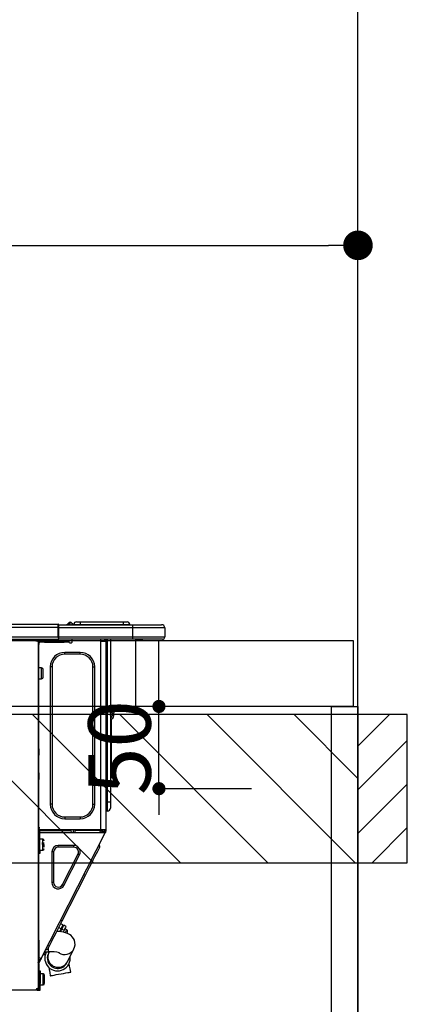
# Model space of a CAD drawing. Extents: x 27948 to 54421, y -11045 to -2175.
# Drawn here: x 44705 to 44941, y -8346 to -7747 of the extents above; entities that cross this region are included whole.
import ezdxf

# ---------------------------------------------------------------- set-up
doc = ezdxf.new("R2010")
doc.units = 0
doc.header["$LTSCALE"] = 50
doc.header["$MEASUREMENT"] = 0
doc.layers.get('0').update_dxf_attribs({"linetype": 'CONTINUOUS'})
doc.layers.get('DEFPOINTS').update_dxf_attribs({"color": 146, "linetype": 'CONTINUOUS'})
for name, color, linetype in [('111-壁仕上', 3, 'CONTINUOUS'), ('122-扉', 6, 'CONTINUOUS'), ('126-甲板', 2, 'CONTINUOUS'), ('150-機器', 8, 'CONTINUOUS'), ('166-寸法B', 11, 'CONTINUOUS'), ('180-補助', 161, 'CONTINUOUS')]:
    doc.layers.add(name, color=color, linetype=linetype)
doc.styles.add('KH001', font='txt')
doc.dimstyles.new('KH1xx015', dxfattribs={"dimscale": 10, "dimtxt": 3.8, "dimasz": 0.8, "dimexe": 0.3, "dimexo": 1.2, "dimgap": 0.5, "dimtad": 3, "dimdec": 1, "dimdsep": 46, "dimlunit": 6, "dimtxsty": 'KH001', "dimblk": 'DOT', "dimcen": 1, "dimdle": 1, "dimclrd": 256, "dimclre": 256, "dimclrt": 256, "dimadec": 0, "dimazin": 0, "dimtfac": 1, "dimtdec": 1, "dimtix": 1, "dimtmove": 2, "dimatfit": 3, "dimldrblk": 'CLOSEDBLANK', "dimfxl": 1, "dimtolj": 1, "dimtzin": 0, "dimlwd": -1, "dimlwe": -1, "dimarcsym": 0})
doc.dimstyles.new('KH1xx030', dxfattribs={"dimscale": 30, "dimtxt": 2, "dimasz": 0.6, "dimexe": 0.3, "dimexo": 1.2, "dimgap": 0.5, "dimtad": 3, "dimdec": 1, "dimdsep": 46, "dimlunit": 6, "dimtxsty": 'KH001', "dimblk": 'DOT', "dimcen": 1, "dimdle": 1, "dimclrd": 256, "dimclre": 256, "dimclrt": 256, "dimadec": 0, "dimazin": 0, "dimtfac": 1, "dimtdec": 1, "dimtix": 1, "dimtmove": 2, "dimatfit": 3, "dimldrblk": 'CLOSEDBLANK', "dimfxl": 1, "dimtolj": 1, "dimtzin": 0, "dimlwd": -1, "dimlwe": -1, "dimarcsym": 0})

# ---------------------------------------------------------------- blocks, each defined once
blk = doc.blocks.new('_Dot')
at = {"color": 0, "linetype": 'ByBlock', "lineweight": -2}
blk.add_line((-0.5, 0), (-1, 0), dxfattribs=at)
at = {"color": 0, "linetype": 'ByBlock', "const_width": 0.5}
blk.add_lwpolyline([(-0.25, 0, 1), (0.25, 0, 1)], format="xyb", close=True, dxfattribs=at)
blk = doc.blocks.new('*D116')
at = {"layer": '166-寸法B', "transparency": 16777216}
for p, q in [((44261, -8088.89), (44261, -7875.5)), ((44279, -7884.5), (44893, -7884.5)), ((44911, -7903.29), (44911, -7893.5))]:
    blk.add_line(p, q, dxfattribs=at)
at = {"layer": 'DEFPOINTS', "color": 0, "transparency": 16777216}
for p in [(44911, -7867.29), (44911, -7884.5), (44261, -8124.89)]:
    blk.add_point(p, dxfattribs=at)
at = {"layer": '166-寸法B', "transparency": 16777216, "xscale": 18, "yscale": 18, "zscale": 18, "rotation": 180}
blk.add_blockref('_Dot', (44261, -7884.5), dxfattribs=at)
at = {"layer": '166-寸法B', "transparency": 16777216, "xscale": 18, "yscale": 18, "zscale": 18}
blk.add_blockref('_Dot', (44911, -7884.5), dxfattribs=at)
at = {"layer": '166-寸法B', "transparency": 16777216, "insert": (44586, -7839.5), "char_height": 60, "attachment_point": 5, "style": 'KH001'}
blk.add_mtext('\\A1;650', dxfattribs=at)
blk = doc.blocks.new('_ClosedBlank')
at = {"color": 0, "linetype": 'ByBlock', "lineweight": -2}
for p, q in [((-1, 0.167), (0, 0)), ((-1, 0.167), (-1, -0.167)), ((0, 0), (-1, -0.167))]:
    blk.add_line(p, q, dxfattribs=at)
blk = doc.blocks.new('HT-F6S_D')
at = {"layer": '150-機器', "color": 13, "linetype": 'Continuous'}
for p, q in [((75.61, 9.2), (429.43, 9.2)), ((75.61, 7.24), (429.43, 7.24)), ((429.43, 9.2), (429.43, 9.2)), ((429.43, 7.24), (429.43, 9.2)), ((429.43, 1.47), (429.43, 7.24)), ((429.43, 7.24), (429.72, 7.24)), ((429.72, 8.91), (429.72, 8.81)), ((429.72, 8.91), (429.72, 7.24)), ((429.72, 8.82), (429.72, 8.91)), ((429.72, 8.81), (429.72, 8.82)), ((429.72, 8.81), (429.72, 6.85)), ((429.72, 8.81), (474.75, 8.81)), ((429.72, 8.71), (429.72, 8.65)), ((429.72, 6.85), (429.72, 8.32)), ((429.72, 7.24), (429.72, 0.59)), ((474.75, 6.85), (429.72, 6.85)), ((429.72, 1.47), (429.72, 6.85)), ((435.45, 9.24), (435.05, 8.93)), ((435.46, 9.25), (435.45, 9.24)), ((435.46, 9.25), (435.94, 9.86)), ((435.57, 8.81), (435.62, 8.87)), ((436.71, 10.22), (435.62, 8.87)), ((435.62, 8.87), (436.57, 8.87)), ((435.94, 9.86), (435.97, 9.89)), ((435.97, 9.89), (435.98, 9.91)), ((435.98, 9.91), (435.98, 9.91)), ((436.57, 8.87), (436.75, 9.63)), ((436.57, 8.87), (436.86, 8.81)), ((436.73, 10.26), (436.71, 10.22)), ((436.87, 10.22), (436.71, 10.22)), ((436.74, 10.27), (436.73, 10.26)), ((436.75, 10.28), (436.74, 10.27)), ((436.75, 10.28), (436.87, 10.28)), ((436.75, 9.63), (436.87, 10.22)), ((436.87, 10.22), (436.87, 10.28)), ((438.04, 9.1), (438.04, 9.05)), ((438.04, 8.81), (438.04, 9.1)), ((438.04, 9.05), (438.04, 8.81)), ((439.02, 9.01), (442.94, 9.01)), ((439.02, 9.01), (439.02, 8.81)), ((440.59, 10.57), (442.94, 10.57)), ((442.94, 10.57), (442.94, 9.01)), ((442.94, 10.57), (469.08, 10.57)), ((442.94, 9.01), (469.08, 9.01)), ((442.94, 9.01), (442.94, 8.81)), ((469.08, 10.57), (469.08, 9.01)), ((469.08, 10.57), (471.43, 10.57)), ((469.08, 9.01), (472.99, 9.01)), ((469.08, 9.01), (469.08, 8.81)), ((472.99, 9.01), (472.99, 8.81)), ((472.99, 8.81), (472.99, 9.01)), ((474.75, 8.81), (492.38, 8.81)), ((474.75, 8.81), (474.75, 6.85)), ((494.33, 6.85), (474.75, 6.85)), ((474.75, 6.85), (474.75, 1.47)), ((492.38, 8.81), (492.38, 8.81)), ((494.33, 6.85), (494.33, 1.47)), ((494.33, 6.85), (494.33, 6.85)), ((494.33, 6.85), (494.33, 1.47)), ((75.31, 0), (429.72, 0)), ((75.61, 1.47), (429.43, 1.47)), ((415.69, -0.2), (415.69, 0)), ((429.72, 1.47), (474.75, 1.47)), ((429.72, 0.59), (429.72, 1.47)), ((429.72, 0.59), (429.72, 0)), ((474.75, 0), (429.72, 0)), ((438.01, -1.76), (438.01, 0)), ((455.15, 0), (455.15, -0.69)), ((457.76, 0), (457.75, -1.17)), ((457.99, 0), (457.99, -0.69)), ((458.48, 0), (458.48, -0.69)), ((459.06, 0), (459.06, -99.17)), ((459.45, -99.17), (459.45, 0)), ((461.31, 0), (461.31, -99.17)), ((474.53, -0.05), (474.53, 0)), ((474.75, 1.47), (494.33, 1.47)), ((474.75, 1.47), (474.75, 0)), ((492.87, 0), (474.75, 0)), ((480.31, -0.59), (480.9, 0)), ((492.87, 0), (492.87, 0)), ((494.33, 1.47), (494.33, 1.47)), ((417.26, -1.17), (416.67, -1.17)), ((417.26, -1.17), (417.75, -1.17)), ((417.26, -1.17), (417.26, -212.45)), ((417.75, -3.13), (417.26, -3.13)), ((417.75, -1.17), (417.75, -3.13)), ((417.75, -2.25), (417.85, -2.25)), ((417.75, -66.67), (417.75, -3.13)), ((418.34, -1.76), (418.34, -1.17)), ((418.34, -1.17), (421.27, -1.17)), ((421.27, -1.76), (418.34, -1.76)), ((421.27, -1.17), (421.27, -1.76)), ((421.27, -1.17), (433.12, -1.17)), ((421.27, -1.76), (433.12, -1.76)), ((433.12, -1.76), (433.12, -1.17)), ((433.12, -1.17), (436.06, -1.17)), ((436.06, -1.76), (433.12, -1.76)), ((436.06, -1.17), (436.06, -1.76)), ((436.55, -2.25), (437.52, -2.25)), ((455.54, -116.01), (455.54, -1.16)), ((455.64, -1.17), (455.54, -1.16)), ((455.64, -1.17), (458.47, -1.17)), ((457.99, -0.69), (458.48, -0.69)), ((457.99, -1.17), (457.99, -0.69)), ((458.48, -1.16), (458.47, -1.17)), ((458.48, -0.69), (458.48, -1.16)), ((458.48, -1.16), (458.48, -116.01)), ((480.31, -0.59), (476.8, -0.59)), ((433.51, -9.1), (433.51, -8.03)), ((442.91, -8.03), (433.51, -8.03)), ((442.91, -9.1), (433.51, -9.1)), ((442.91, -9.1), (442.91, -8.03)), ((419.41, -17.43), (417.75, -17.43)), ((419.41, -20.76), (419.41, -17.43)), ((425.78, -16.84), (424.7, -16.84)), ((424.7, -16.84), (424.7, -100.35)), ((425.78, -16.84), (425.78, -100.35)), ((450.64, -100.35), (450.64, -16.84)), ((450.64, -16.84), (451.72, -16.84)), ((451.72, -100.35), (451.72, -16.84)), ((419.41, -24.08), (419.41, -20.76)), ((420.39, -23.1), (420.39, -18.41)), ((417.75, -24.08), (419.41, -24.08)), ((461.46, -47.04), (461.31, -46.38)), ((462.29, -44.74), (462.29, -42.78)), ((463.27, -42.78), (462.29, -42.78)), ((462.29, -44.74), (462.29, -46.7)), ((462.29, -44.74), (463.27, -44.74)), ((463.27, -42.78), (463.27, -44.74)), ((463.27, -46.7), (463.27, -44.74)), ((461.63, -48.71), (461.63, -82.46)), ((417.26, -66.67), (417.75, -66.67)), ((417.75, -68.63), (417.26, -68.63)), ((417.75, -69.12), (417.26, -69.12)), ((417.26, -70.1), (417.75, -70.1)), ((417.26, -70.59), (417.75, -70.59)), ((417.75, -66.67), (417.75, -68.63)), ((417.75, -68.63), (417.75, -69.12)), ((417.75, -69.12), (417.75, -70.1)), ((417.75, -70.1), (417.75, -70.59)), ((417.75, -81.36), (417.75, -70.59)), ((417.26, -81.36), (417.75, -81.36)), ((417.75, -81.85), (417.26, -81.85)), ((417.26, -82.83), (417.75, -82.83)), ((417.26, -83.31), (417.75, -83.31)), ((417.75, -81.36), (417.75, -81.85)), ((417.75, -81.85), (417.75, -82.83)), ((417.75, -82.83), (417.75, -83.31)), ((417.75, -83.31), (417.75, -85.27)), ((461.31, -82.46), (461.63, -82.46)), ((461.63, -82.46), (461.63, -84.42)), ((417.75, -85.27), (417.26, -85.27)), ((417.75, -116.5), (417.75, -85.27)), ((461.63, -84.42), (461.31, -84.42)), ((425.78, -100.35), (424.7, -100.35)), ((450.64, -100.35), (451.72, -100.35)), ((459.06, -99.17), (458.48, -99.17)), ((459.06, -99.17), (459.06, -104.56)), ((459.45, -99.17), (459.06, -99.17)), ((459.45, -104.56), (459.45, -99.17)), ((461.31, -99.17), (459.45, -99.17)), ((461.31, -99.17), (461.31, -102.7)), ((459.45, -104.56), (459.06, -104.56)), ((433.51, -108.08), (442.91, -108.08)), ((433.51, -108.08), (433.51, -109.16)), ((433.51, -109.16), (442.91, -109.16)), ((442.91, -108.08), (442.91, -109.16)), ((417.26, -116.99), (417.94, -116.99)), ((417.26, -117.58), (417.75, -117.58)), ((417.75, -119.54), (417.26, -119.54)), ((417.75, -114.35), (417.85, -114.35)), ((417.82, -116.31), (417.75, -116.31)), ((418.43, -116.5), (417.75, -116.5)), ((417.75, -117.58), (417.75, -119.54)), ((417.75, -117.58), (417.94, -117.58)), ((417.75, -183.04), (417.75, -119.54)), ((417.81, -116.99), (417.79, -117.58)), ((417.82, -116.31), (417.81, -116.5)), ((417.85, -114.35), (417.82, -116.31)), ((455.54, -116.01), (417.82, -116.01)), ((418.8, -116.31), (417.82, -116.31)), ((417.94, -116.99), (417.94, -128.35)), ((418.43, -128.35), (418.43, -116.5)), ((418.43, -117.58), (457.63, -117.58)), ((418.8, -116.01), (418.8, -116.31)), ((418.8, -116.31), (437.5, -116.31)), ((419.11, -194.25), (458.06, -117.8)), ((437.52, -117.58), (437.5, -116.31)), ((438.76, -117.58), (438.73, -116.01)), ((439.71, -116.01), (439.73, -117.58)), ((440.15, -116.04), (440.15, -116.01)), ((440.16, -116.16), (440.15, -116.04)), ((440.17, -116.24), (440.16, -116.16)), ((440.17, -116.29), (440.17, -116.24)), ((440.17, -116.31), (440.17, -116.29)), ((440.46, -116.31), (440.17, -116.31)), ((440.47, -116.04), (440.46, -116.16)), ((440.46, -116.16), (440.46, -116.24)), ((440.46, -116.24), (440.46, -116.29)), ((440.46, -116.29), (440.46, -116.31)), ((441.54, -116.31), (440.46, -116.31)), ((440.47, -116.01), (440.47, -116.04)), ((441.54, -116.31), (441.53, -116.01)), ((453.91, -116.31), (441.54, -116.31)), ((453.91, -116.31), (453.9, -116.01)), ((454.99, -116.31), (453.91, -116.31)), ((454.75, -117.58), (455.3, -116.53)), ((454.97, -116.04), (454.97, -116.01)), ((454.98, -116.16), (454.97, -116.04)), ((454.99, -116.24), (454.98, -116.16)), ((454.99, -116.29), (454.99, -116.24)), ((454.99, -116.31), (454.99, -116.29)), ((455.27, -116.31), (454.99, -116.31)), ((455.28, -116.24), (455.27, -116.29)), ((455.27, -116.29), (455.27, -116.31)), ((455.28, -116.01), (455.28, -116.04)), ((455.28, -116.04), (455.28, -116.16)), ((455.28, -116.16), (455.28, -116.24)), ((455.3, -116.53), (455.31, -116.01)), ((458.48, -116.01), (455.54, -116.01)), ((456.28, -116.79), (455.86, -117.58)), ((456.07, -117.58), (456.47, -116.83)), ((456.29, -116.01), (456.28, -116.79)), ((456.47, -116.83), (456.49, -116.01)), ((457.25, -117.03), (456.96, -117.58)), ((457.05, -117.58), (457.5, -116.7)), ((457.27, -116.01), (457.25, -117.03)), ((457.5, -116.7), (457.5, -116.01)), ((457.6, -117.58), (457.99, -116.82)), ((457.63, -117.57), (457.64, -117.55)), ((457.63, -117.58), (457.63, -117.57)), ((458.06, -117.8), (457.63, -117.58)), ((457.64, -117.55), (457.66, -117.51)), ((457.66, -117.51), (457.69, -117.45)), ((457.69, -117.45), (457.73, -117.39)), ((457.73, -117.39), (457.76, -117.31)), ((457.76, -117.31), (457.81, -117.23)), ((457.81, -117.23), (457.85, -117.14)), ((457.99, -116.88), (457.85, -117.14)), ((457.85, -117.14), (458.29, -117.37)), ((457.99, -116.5), (457.99, -116.01)), ((458.48, -116.5), (457.99, -116.5)), ((457.99, -116.88), (457.99, -116.5)), ((458.07, -117.79), (458.06, -117.8)), ((458.08, -117.77), (458.07, -117.79)), ((458.1, -117.73), (458.08, -117.77)), ((458.13, -117.67), (458.1, -117.73)), ((458.16, -117.61), (458.13, -117.67)), ((458.2, -117.53), (458.16, -117.61)), ((458.24, -117.45), (458.2, -117.53)), ((458.29, -117.37), (458.24, -117.45)), ((458.48, -116.99), (458.29, -117.37)), ((458.48, -116.01), (458.48, -116.5)), ((458.48, -116.99), (458.48, -116.5)), ((417.94, -122.97), (417.75, -122.97)), ((420.1, -121.59), (418.43, -121.59)), ((421.08, -124.04), (419.61, -124.04)), ((419.61, -124.53), (421.08, -124.53)), ((420.1, -128.25), (420.1, -121.59)), ((421.08, -126.53), (421.08, -124.92)), ((429.56, -126.49), (429.56, -125.41)), ((439.06, -125.41), (429.56, -125.41)), ((439.06, -126.49), (439.06, -125.41)), ((454.93, -126.1), (454.51, -124.78)), ((417.75, -126.88), (417.94, -126.88)), ((417.94, -128.35), (418.43, -128.35)), ((417.94, -130.31), (417.94, -128.35)), ((418.43, -130.31), (417.94, -130.31)), ((418.43, -128.25), (420.1, -128.25)), ((418.43, -128.35), (418.43, -130.31)), ((426.76, -129.3), (425.68, -129.3)), ((425.68, -129.3), (425.68, -147.93)), ((426.76, -129.3), (426.76, -147.93)), ((439.06, -126.49), (429.56, -126.49)), ((432.06, -149.2), (441.56, -130.57)), ((433.02, -149.69), (442.52, -131.06)), ((441.56, -130.57), (442.52, -131.06)), ((451.87, -132.12), (452.76, -130.36)), ((452.76, -130.36), (453.52, -128.87)), ((453.52, -128.87), (454.13, -127.68)), ((454.13, -127.68), (454.57, -126.81)), ((454.57, -126.81), (454.84, -126.28)), ((454.84, -126.28), (454.93, -126.1)), ((448.55, -138.63), (449.74, -136.3)), ((449.74, -136.3), (450.85, -134.12)), ((450.85, -134.12), (451.87, -132.12)), ((431.91, -171.29), (446.04, -143.55)), ((446.04, -143.55), (445.17, -143.1)), ((446.04, -143.55), (447.31, -141.06)), ((447.31, -141.06), (448.55, -138.63)), ((426.76, -147.93), (425.68, -147.93)), ((432.06, -149.2), (433.02, -149.69)), ((430.64, -173.77), (431.91, -171.29)), ((432.42, -173.74), (431.02, -173.03)), ((431.91, -171.29), (431.04, -170.84)), ((427.1, -180.72), (428.22, -178.53)), ((428.22, -178.53), (429.41, -176.2)), ((429.96, -177.78), (428.66, -177.66)), ((429.41, -176.2), (430.64, -173.77)), ((429.85, -175.33), (431.25, -176.04)), ((431.62, -178.01), (429.96, -177.78)), ((431.25, -176.04), (430.33, -177.83)), ((431.08, -177.45), (430.64, -177.23)), ((430.85, -177.91), (431.68, -176.26)), ((431.25, -176.04), (431.73, -175.09)), ((433.32, -178.36), (431.62, -178.01)), ((432.17, -175.31), (431.68, -176.26)), ((431.68, -176.26), (433.08, -176.97)), ((431.73, -175.09), (432.1, -174.36)), ((432.1, -174.36), (432.34, -173.9)), ((432.54, -174.58), (432.17, -175.31)), ((432.34, -173.9), (432.42, -173.74)), ((433.08, -176.97), (432.46, -178.19)), ((432.77, -174.12), (432.54, -174.58)), ((432.85, -173.97), (432.77, -174.12)), ((434.25, -174.68), (432.85, -173.97)), ((433.56, -176.02), (433.08, -176.97)), ((434.58, -178.74), (433.32, -178.36)), ((433.94, -175.29), (433.56, -176.02)), ((434.78, -176.65), (433.56, -176.03)), ((433.84, -178.49), (433.88, -178.42)), ((433.88, -178.42), (434.3, -177.59)), ((434.17, -174.83), (433.94, -175.29)), ((434.25, -174.68), (434.17, -174.83)), ((434.3, -177.59), (434.6, -177)), ((435.57, -179.14), (434.58, -178.74)), ((434.6, -177), (434.76, -176.69)), ((434.76, -176.69), (434.78, -176.65)), ((434.78, -178.82), (434.81, -178.75)), ((434.81, -178.75), (434.99, -178.4)), ((434.99, -178.4), (435.11, -178.15)), ((435.11, -178.15), (435.21, -177.97)), ((436.46, -179.63), (435.57, -179.14)), ((417.26, -183.04), (417.75, -183.04)), ((417.75, -183.04), (417.75, -193.81)), ((424.43, -185.96), (425.19, -184.47)), ((425.19, -184.47), (426.09, -182.71)), ((426.09, -182.71), (427.1, -180.72)), ((437.31, -180.24), (436.46, -179.63)), ((438.1, -181.02), (437.31, -180.24)), ((438.79, -181.96), (438.1, -181.02)), ((439.34, -183.09), (438.79, -181.96)), ((439.68, -184.39), (439.34, -183.09)), ((439.74, -185.86), (439.68, -184.39)), ((421.24, -190.08), (423.65, -190.08)), ((421.51, -191.7), (421.6, -191.52)), ((421.6, -191.52), (421.87, -190.99)), ((423.02, -188.73), (421.7, -189.16)), ((421.87, -190.99), (422.31, -190.12)), ((422.31, -190.12), (422.34, -190.08)), ((423.02, -188.73), (423.11, -188.56)), ((423.11, -188.56), (423.38, -188.03)), ((423.38, -188.03), (423.82, -187.16)), ((423.57, -191.05), (423.56, -191.05)), ((423.58, -191.02), (423.57, -191.05)), ((423.6, -190.97), (423.58, -191.02)), ((423.64, -190.9), (423.6, -190.97)), ((423.68, -190.82), (423.64, -190.9)), ((423.65, -190.08), (423.65, -187.5)), ((423.73, -190.71), (423.68, -190.82)), ((423.8, -190.59), (423.73, -190.71)), ((423.87, -190.44), (423.8, -190.59)), ((423.82, -187.16), (424.43, -185.96)), ((424.05, -190.08), (423.87, -190.44)), ((435.15, -196.11), (439.05, -188.37)), ((439.05, -188.37), (439.51, -187.18)), ((439.51, -187.18), (439.74, -185.86)), ((417.75, -193.81), (417.26, -193.81)), ((417.26, -196.81), (418.45, -194.47)), ((417.26, -197.47), (417.75, -197.47)), ((418.24, -193.81), (417.75, -193.81)), ((417.75, -196.92), (418.89, -194.69)), ((417.75, -197.47), (417.75, -196.92)), ((417.75, -197.47), (417.75, -197.96)), ((419.11, -194.25), (418.24, -193.81)), ((418.45, -194.47), (418.49, -194.38)), ((418.89, -194.69), (418.45, -194.47)), ((418.49, -194.38), (418.54, -194.3)), ((418.54, -194.3), (418.58, -194.22)), ((418.58, -194.22), (418.61, -194.16)), ((418.61, -194.16), (418.64, -194.1)), ((418.64, -194.1), (418.66, -194.06)), ((418.66, -194.06), (418.67, -194.04)), ((418.67, -194.04), (418.67, -194.03)), ((418.93, -194.6), (418.89, -194.69)), ((418.97, -194.52), (418.93, -194.6)), ((419.01, -194.45), (418.97, -194.52)), ((419.04, -194.38), (419.01, -194.45)), ((419.07, -194.33), (419.04, -194.38)), ((419.09, -194.29), (419.07, -194.33)), ((419.11, -194.26), (419.09, -194.29)), ((419.11, -194.25), (419.11, -194.26)), ((421.51, -191.7), (420.19, -192.13)), ((434.84, -196.73), (434.85, -196.72)), ((434.85, -196.72), (434.86, -196.69)), ((434.86, -196.69), (434.89, -196.64)), ((434.89, -196.64), (434.92, -196.57)), ((434.92, -196.57), (434.97, -196.49)), ((434.97, -196.49), (435.02, -196.38)), ((435.02, -196.38), (435.08, -196.26)), ((435.08, -196.26), (435.15, -196.11)), ((436.48, -198.73), (436.2, -197.15)), ((417.26, -197.96), (417.75, -197.96)), ((417.75, -199.92), (417.26, -199.92)), ((417.75, -197.96), (417.75, -199.92)), ((417.75, -199.92), (417.75, -210.98)), ((418.04, -201.58), (418.63, -201.58)), ((418.04, -209.41), (418.04, -201.58)), ((418.63, -201.58), (418.63, -209.41)), ((420.29, -203.54), (418.63, -203.54)), ((420.29, -206.87), (420.29, -203.54)), ((423.81, -199.62), (424.05, -200.95)), ((424.05, -200.95), (424.37, -202.76)), ((424.37, -202.76), (424.7, -204.64)), ((429.77, -203.73), (431.26, -203.47)), ((431.26, -203.47), (432.74, -203.2)), ((432.74, -203.2), (434.11, -202.96)), ((434.11, -202.96), (435.29, -202.75)), ((435.29, -202.75), (436.22, -202.58)), ((436.22, -202.58), (436.85, -202.47)), ((436.8, -200.54), (436.48, -198.73)), ((437.14, -202.42), (436.8, -200.54)), ((436.85, -202.47), (437.12, -202.42)), ((437.12, -202.42), (437.14, -202.42)), ((418.04, -204.91), (417.75, -204.91)), ((417.75, -208.83), (418.04, -208.83)), ((417.75, -209.02), (418.04, -209.02)), ((418.63, -209.41), (418.04, -209.41)), ((418.04, -209.41), (418.04, -212.94)), ((418.63, -213.52), (418.63, -209.41)), ((420.29, -210.2), (420.29, -206.87)), ((421.27, -209.22), (421.27, -204.52)), ((424.7, -204.64), (424.8, -204.62)), ((424.8, -204.62), (425.24, -204.54)), ((425.24, -204.54), (426.01, -204.4)), ((426.01, -204.4), (427.06, -204.22)), ((427.06, -204.22), (428.34, -203.99)), ((428.34, -203.99), (429.77, -203.73)), ((416.18, -213.52), (-2.25, -213.52)), ((416.18, -212.94), (416.18, -213.52)), ((416.18, -212.94), (416.67, -212.94)), ((416.67, -213.52), (416.18, -213.52)), ((416.67, -212.45), (417.26, -212.45)), ((416.67, -212.94), (416.67, -213.52)), ((416.67, -212.94), (418.04, -212.94)), ((416.67, -213.52), (418.63, -213.52)), ((417.26, -210.98), (417.75, -210.98)), ((417.26, -212.94), (417.26, -212.45)), ((418.04, -209.61), (417.75, -209.61)), ((417.75, -210.98), (417.75, -212.94)), ((418.63, -210.2), (420.29, -210.2))]:
    blk.add_line(p, q, dxfattribs=at)
for points in [[(435.45, 9.24), (435.38, 9.14), (435.33, 9.04), (435.32, 8.96), (435.33, 8.9), (435.38, 8.85), (435.4, 8.84)], [(455.3, -116.53), (455.31, -116.53), (455.33, -116.54), (455.37, -116.55), (455.42, -116.56), (455.49, -116.58), (455.57, -116.6), (455.65, -116.62), (455.75, -116.65), (455.86, -116.68), (455.97, -116.71), (456.09, -116.74), (456.21, -116.77), (456.28, -116.79)], [(456.47, -116.83), (456.57, -116.86), (456.67, -116.88), (456.76, -116.91), (456.85, -116.93), (456.93, -116.95), (457.01, -116.97), (457.07, -116.99), (457.13, -117), (457.18, -117.01), (457.21, -117.02), (457.24, -117.03), (457.25, -117.03), (457.25, -117.03)]]:
    blk.add_lwpolyline(points, dxfattribs=at)
for centre, radius, start, end in [((429.43, 8.91), 0.294, 0.00004, 90), ((429.43, 8.91), 0.294, 0.00004, 90), ((429.43, 8.91), 0.294, 0.00004, 90), ((429.43, 8.91), 0.294, 0.00004, 90), ((434.54, 9.99), 1.17, 270, 296.15339), ((435.14, 9.91), 1.1, 270.00577, 283.73945), ((435.62, 7.89), 0.977, 89.7394, 102.57845), ((436.7, 9.25), 0.973, 89.70022, 141.30493), ((436.75, 9.3), 0.979, 90, 141.34019), ((436.87, 9.1), 1.17, 0, 90), ((436.87, 9.05), 1.17, 0.08006, 90.0802), ((436.9, 9.18), 1.09, 17.20047, 80.56994), ((436.95, 9.17), 1.07, 19.97639, 82.96778), ((436.87, 9.1), 1.18, 0.00138, 22.02022), ((439.04, 9.99), 1.17, 202.02431, 268.81134), ((439.04, 9.99), 1.17, 202.02431, 268.81106), ((436.87, 9.1), 1.18, 0.00138, 22.02022), ((438.92, 9.11), 0.879, 180.06293, 199.584), ((440.59, 9.01), 1.57, 90, 179.99996), ((471.43, 9.01), 1.57, 0.00004, 90), ((471.43, 9.01), 1.57, 0.00004, 90), ((492.38, 6.85), 1.96, 0.00004, 90), ((492.38, 6.85), 1.96, 0.00004, 90), ((426.32, -0.05), 3.46, 10.71125, 26.15752), ((492.87, 1.47), 1.47, 270, 0.00004), ((492.87, 1.47), 1.47, 270, 0.00004), ((416.67, -0.2), 0.979, 180, 270), ((417.85, -1.76), 0.49, 270, 0), ((430.87, -1.76), 1.96, 115.84193, 162.5424), ((436.55, -1.76), 0.49, 180, 270), ((437.52, -1.76), 0.49, 270, 0), ((455.64, -0.69), 0.49, 180, 258.46304), ((433.51, -16.84), 8.81, 90, 180), ((433.51, -16.84), 7.73, 90, 180), ((442.91, -16.84), 8.81, 0, 90), ((442.91, -16.84), 7.73, 0, 90), ((419.41, -18.41), 0.979, 0, 90), ((419.41, -23.1), 0.979, 270, 0), ((461.31, -46.7), 0.979, 270, 0), ((461.31, -46.7), 1.96, 270, 0), ((453.6, -48.71), 8.03, 7.61018, 12), ((433.51, -100.35), 8.81, 180, 270), ((433.51, -100.35), 7.73, 180, 270), ((442.91, -100.35), 7.73, 270, 0), ((442.91, -100.35), 8.81, 270, 0), ((459.06, -105.15), 0.587, 90, 180), ((459.45, -102.7), 1.86, 270, 0), ((420.1, -122.57), 0.979, 0, 90), ((429.56, -129.3), 3.88, 90, 180), ((439.06, -129.3), 3.88, 333, 90), ((420.1, -127.27), 0.979, 270, 0), ((429.56, -129.3), 2.81, 90, 180), ((439.06, -129.3), 2.81, 333, 90), ((429.56, -147.93), 3.88, 180, 333), ((429.56, -147.93), 2.81, 180, 333), ((434.34, -177.52), 0.979, 333, 63), ((429.11, -193.92), 7.78, 153, 8.23982), ((429.2, -193.89), 6.31, 153.31409, 200.20375), ((429.37, -193.2), 6.15, 153.39519, 200.86496), ((424.64, -218.44), 28.38, 78.33052, 91.99603), ((433.47, -185.49), 6.28, 235.31699, 333.28142), ((429.2, -193.89), 6.31, 200.20375, 333.31409), ((429.55, -193.19), 6.32, 200.33885, 332.44583), ((420.29, -204.52), 0.979, 0, 90), ((420.29, -209.22), 0.979, 270, 0), ((416.67, -212.94), 0.49, 90, 180)]:
    blk.add_arc(centre, radius, start, end, dxfattribs=at)
at = {"layer": 'DEFPOINTS', "color": 13, "linetype": 'Continuous'}
blk.add_line((476.8, -41.29), (476.8, 0), dxfattribs=at)
blk = doc.blocks.new('*D141')
at = {"layer": 'DEFPOINTS', "transparency": 16777216}
for p, q in [((44789.99, -8156.89), (44789.99, -8148.89)), ((44846.21, -8164.89), (44786.99, -8164.89)), ((44789.99, -8214.89), (44789.99, -8164.89)), ((44846.21, -8214.89), (44786.99, -8214.89)), ((44789.99, -8222.89), (44789.99, -8230.89))]:
    blk.add_line(p, q, dxfattribs=at)
at = {"layer": 'DEFPOINTS', "color": 0, "transparency": 16777216}
for p in [(44789.99, -8164.89), (44858.21, -8164.89), (44858.21, -8214.89)]:
    blk.add_point(p, dxfattribs=at)
at = {"layer": 'DEFPOINTS', "transparency": 16777216, "xscale": 8, "yscale": 8, "zscale": 8}
for p, rotation in [((44789.99, -8164.89), 270), ((44789.99, -8214.89), 90)]:
    blk.add_blockref('_Dot', p, dxfattribs=dict(at, rotation=rotation))
at = {"layer": 'DEFPOINTS', "transparency": 16777216, "insert": (44765.99, -8189.89), "char_height": 38, "attachment_point": 5, "rotation": 90, "style": 'KH001'}
blk.add_mtext('\\A1;50', dxfattribs=at)

msp = doc.modelspace()

# ---------------------------------------------------------------- hatches: boundary and pattern name
at = {"layer": '180-補助'}
h = msp.add_hatch(dxfattribs=at)
h.set_pattern_fill('ANSI31', color=13, scale=300, style=0)
h.set_pattern_definition([(135, (444768.08, 4743.167), (26.5165043, 26.5165043), [])])
h.paths.add_polyline_path([(44911, -8169.89), (42792, -8169.89), (42792, -8259.89), (44911, -8259.89)])
h = msp.add_hatch(dxfattribs=at)
h.set_pattern_fill('ANSI31', color=256, scale=150, style=0)
h.set_pattern_definition([(45, (-409829.531, -8357.125), (-13.25825215, 13.25825215), [])])
h.paths.add_polyline_path([(44911, -8259.89), (44941, -8259.89), (44941, -8169.89), (44911, -8169.89)])

# ---------------------------------------------------------------- linework, layer by layer
at = {"layer": '111-壁仕上', "ltscale": 2}
msp.add_line((44911, -8984.89), (44911, -6584.89), dxfattribs=at)
at = {"layer": '122-扉', "color": 253}
msp.add_lwpolyline([(44895, -8164.89), (44911, -8164.89), (44911, -8834.89), (44895, -8834.89)], close=True, dxfattribs=at)
at = {"layer": '126-甲板'}
msp.add_line((44790, -8164.89), (44790, -8124.89), dxfattribs=at)
for points in [[(42789, -8124.89), (44908, -8124.89), (44908, -8164.89), (42789, -8164.89)], [(44261, -8124.89), (44908, -8124.89), (44908, -8164.89), (44261, -8164.89)]]:
    msp.add_lwpolyline(points, close=True, dxfattribs=at)
at = {"layer": '150-機器', "color": 253, "linetype": 'Continuous'}
msp.add_lwpolyline([(44911, -8259.89), (44941, -8259.89), (44941, -8169.89), (44911, -8169.89)], close=True, dxfattribs=at)
at = {"layer": '180-補助', "color": 13}
msp.add_lwpolyline([(44911, -8169.89), (42792, -8169.89), (42792, -8259.89), (44911, -8259.89)], close=True, dxfattribs=at)

# ---------------------------------------------------------------- block references
at = {"layer": '150-機器'}
msp.add_blockref('HT-F6S_D', (44299.2, -8124), dxfattribs=at)

# ---------------------------------------------------------------- dimensions: what is measured, and where the dimension line sits
at = {"layer": '166-寸法B'}
dim = msp.add_linear_dim(base=(44911, -7884.5), p1=(44261, -8124.89), p2=(44911, -7867.29), dimstyle='KH1xx030', dxfattribs=at)
dim.commit()
dim.dimension.update_dxf_attribs({"geometry": '*D116', "text_midpoint": (44586, -7839.5)})
at = {"layer": 'DEFPOINTS'}
dim = msp.add_linear_dim(base=(44789.99, -8164.89), p1=(44858.21, -8214.89), p2=(44858.21, -8164.89), angle=90, dimstyle='KH1xx015', dxfattribs=at)
dim.commit()
dim.dimension.update_dxf_attribs({"geometry": '*D141', "text_midpoint": (44765.99, -8189.89)})

doc.saveas('drawing.dxf')
